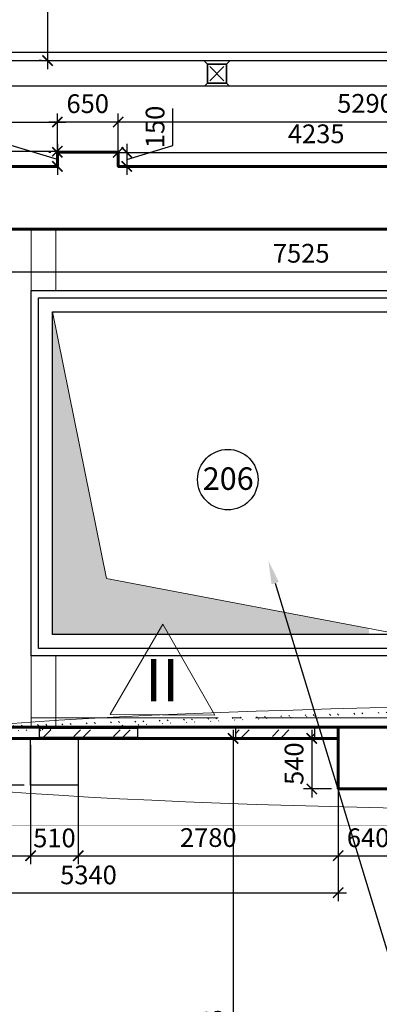
# Model space of a CAD drawing. Units: millimetres. Extents: x -533889 to -62763, y -292783 to 93076.
# Drawn here: x -381580 to -377734, y -73935 to -63418 of the extents above; entities that cross this region are included whole.
import ezdxf
from ezdxf import colors
from ezdxf.entities.mleader import LeaderData, LeaderLine
from ezdxf.math import Vec2, Vec3

# ---------------------------------------------------------------- set-up
doc = ezdxf.new("R2010")
doc.units = ezdxf.units.MM
doc.linetypes.add('GOST2.303 4', pattern=[7, 5, -2, 0])
doc.linetypes.add('GOST2.303 5', pattern=[24, 20, -1.5, 1, -1.5])
for name, color, linetype, lineweight in [('01_Конструкции существующие', 3, 'Continuous', 60), ('13_Размеры', 7, 'Continuous', 15), ('Kladochniy-Hatch', 244, 'Continuous', 0), ('Бетон новый', 5, 'Continuous', 35), ('Вспомогат. линии', 130, 'Continuous', 13), ('Гипрок', 170, 'Continuous', 25), ('Металл', 180, 'Continuous', 30), ('Размеры', 250, 'Continuous', 15), ('Сантехо', 181, 'Continuous', 0), ('Штрих', 250, 'Continuous', 0), ('Штриховка', 14, 'Continuous', 0)]:
    doc.layers.add(name, color=color, linetype=linetype, lineweight=lineweight)
for name, color, linetype in [('08_Бассейн', 5, 'Continuous'), ('10_экспликация помещений', 7, 'Continuous'), ('Сноски', 1, 'Continuous')]:
    doc.layers.add(name, color=color, linetype=linetype)
doc.layers.add('Размер', color=7, linetype='Continuous', lineweight=15, true_color=0x000000)
doc.styles.add('111', font='arial.ttf', dxfattribs={"height": 300})
doc.styles.add('GOST 2.304', font='CS_Gost2304.shx', dxfattribs={"width": 0.8})
doc.linetypes.add('GOST2.303 3', pattern='A,0.001,[1,GOST 2.303-68.shx,S=1,R=0,X=0,Y=0],-26', length=26.001)
doc.dimstyles.new('Standard 50', dxfattribs={"dimtxt": 200, "dimasz": 110, "dimexe": 90, "dimexo": 70, "dimgap": 60, "dimtad": 1, "dimdec": 0, "dimrnd": 5, "dimzin": 1, "dimtxsty": 'GOST 2.304', "dimblk": 'ARCHTICK', "dimcen": 150, "dimdle": 90, "dimclrd": 256, "dimclre": 256, "dimclrt": 256, "dimadec": 0, "dimazin": 0, "dimtfac": 1, "dimtdec": 0, "dimtmove": 1, "dimatfit": 3, "dimldrblk": 'ARCHTICK', "dimfxl": 50, "dimarcsym": 0})
pattern_1 = [(45, (-753927.68, -178518.92), (424.26407, -4e-14), [250, -350]), (45, (-753821.62, -178518.92), (424.26407, -4e-14), [100, -500]), (45, (-753927.68, -178412.86), (424.26407, -4e-14), [100, -500])]

# ---------------------------------------------------------------- blocks, each defined once
blk = doc.blocks.new('_ArchTick')
at = {"color": 0, "linetype": 'ByBlock', "const_width": 0.15}
blk.add_lwpolyline([(-0.5, -0.5), (0.5, 0.5)], dxfattribs=at)
blk = doc.blocks.new('*D59')
at = {"layer": '13_Размеры', "lineweight": -2}
for p, q in [((-386547, -64915), (-386547, -64421)), ((-381177, -64915), (-381177, -64421)), ((-386637, -64511), (-381087, -64511))]:
    blk.add_line(p, q, dxfattribs=at)
at = {"layer": 'DEFPOINTS', "color": 0}
for p in [(-381177, -64511), (-386547, -64985), (-381177, -64985)]:
    blk.add_point(p, dxfattribs=at)
at = {"layer": '13_Размеры', "lineweight": -2, "xscale": 110, "yscale": 110, "zscale": 110, "rotation": 180}
blk.add_blockref('_ArchTick', (-386547, -64511), dxfattribs=at)
at = {"layer": '13_Размеры', "lineweight": -2, "xscale": 110, "yscale": 110, "zscale": 110}
blk.add_blockref('_ArchTick', (-381177, -64511), dxfattribs=at)
at = {"layer": '13_Размеры', "lineweight": 15, "insert": (-383862, -64347), "char_height": 200, "attachment_point": 5, "style": 'GOST 2.304'}
blk.add_mtext('5370', dxfattribs=at)
blk = doc.blocks.new('*D60')
at = {"layer": '13_Размеры', "lineweight": -2}
for p, q in [((-381177, -64765), (-381177, -64421)), ((-380527, -64765), (-380527, -64421)), ((-380437, -64511), (-381267, -64511))]:
    blk.add_line(p, q, dxfattribs=at)
at = {"layer": 'DEFPOINTS', "color": 0}
for p in [(-381177, -64511), (-381177, -64835), (-380527, -64835)]:
    blk.add_point(p, dxfattribs=at)
at = {"layer": '13_Размеры', "lineweight": -2, "xscale": 110, "yscale": 110, "zscale": 110, "rotation": 180}
blk.add_blockref('_ArchTick', (-381177, -64511), dxfattribs=at)
at = {"layer": '13_Размеры', "lineweight": -2, "xscale": 110, "yscale": 110, "zscale": 110}
blk.add_blockref('_ArchTick', (-380527, -64511), dxfattribs=at)
at = {"layer": '13_Размеры', "lineweight": 15, "insert": (-380852, -64341), "char_height": 200, "attachment_point": 5, "style": 'GOST 2.304'}
blk.add_mtext('650', dxfattribs=at)
blk = doc.blocks.new('*D61')
at = {"layer": '13_Размеры', "lineweight": -2}
for p, q in [((-380527, -64915), (-380527, -64421)), ((-375237, -64915), (-375237, -64421)), ((-375147, -64511), (-380617, -64511))]:
    blk.add_line(p, q, dxfattribs=at)
at = {"layer": 'DEFPOINTS', "color": 0}
for p in [(-380527, -64511), (-380527, -64985), (-375237, -64985)]:
    blk.add_point(p, dxfattribs=at)
at = {"layer": '13_Размеры', "lineweight": -2, "xscale": 110, "yscale": 110, "zscale": 110, "rotation": 180}
blk.add_blockref('_ArchTick', (-380527, -64511), dxfattribs=at)
at = {"layer": '13_Размеры', "lineweight": -2, "xscale": 110, "yscale": 110, "zscale": 110}
blk.add_blockref('_ArchTick', (-375237, -64511), dxfattribs=at)
at = {"layer": '13_Размеры', "lineweight": 15, "insert": (-377882, -64338), "char_height": 200, "attachment_point": 5, "style": 'GOST 2.304'}
blk.add_mtext('5290', dxfattribs=at)
blk = doc.blocks.new('*D2')
at = {"layer": '13_Размеры', "lineweight": -2}
for p, q in [((-389717, -64915), (-389717, -64037)), ((-360102, -64915), (-360102, -64037)), ((-360012, -64127), (-389807, -64127))]:
    blk.add_line(p, q, dxfattribs=at)
at = {"layer": 'DEFPOINTS', "color": 0}
for p in [(-389717, -64127), (-389717, -64985), (-360102, -64985)]:
    blk.add_point(p, dxfattribs=at)
at = {"layer": '13_Размеры', "lineweight": -2, "xscale": 110, "yscale": 110, "zscale": 110, "rotation": 180}
blk.add_blockref('_ArchTick', (-389717, -64127), dxfattribs=at)
at = {"layer": '13_Размеры', "lineweight": -2, "xscale": 110, "yscale": 110, "zscale": 110}
blk.add_blockref('_ArchTick', (-360102, -64127), dxfattribs=at)
at = {"layer": '13_Размеры', "lineweight": 15, "insert": (-374836, -63954), "char_height": 200, "attachment_point": 5, "style": 'GOST 2.304'}
blk.add_mtext('29615', dxfattribs=at)
blk = doc.blocks.new('*D297')
at = {"layer": 'DEFPOINTS', "color": 0}
for p in [(-382332, -65952), (-374807, -66111), (-374807, -66111)]:
    blk.add_point(p, dxfattribs=at)
at = {"layer": 'Размеры', "lineweight": -2}
for p, q in [((-382332, -66022), (-382332, -66201)), ((-374807, -66041), (-374807, -66021))]:
    blk.add_line(p, q, dxfattribs=at)
at = {"layer": 'Размеры', "linetype": 'ByBlock', "lineweight": -2}
blk.add_line((-382422, -66111), (-374717, -66111), dxfattribs=at)
at = {"layer": 'Размеры', "lineweight": -2, "xscale": 110, "yscale": 110, "zscale": 110, "rotation": 180}
blk.add_blockref('_ArchTick', (-382332, -66111), dxfattribs=at)
at = {"layer": 'Размеры', "lineweight": -2, "xscale": 110, "yscale": 110, "zscale": 110}
blk.add_blockref('_ArchTick', (-374807, -66111), dxfattribs=at)
at = {"layer": 'Размеры', "lineweight": 15, "insert": (-378569, -65939), "char_height": 200, "attachment_point": 5, "style": 'GOST 2.304'}
blk.add_mtext('7525', dxfattribs=at)
blk = doc.blocks.new('*D304')
at = {"layer": 'DEFPOINTS', "color": 0}
for p in [(-379152, -71095), (-379298, -77490), (-379152, -77490)]:
    blk.add_point(p, dxfattribs=at)
at = {"layer": 'Размеры', "lineweight": -2}
for p, q in [((-379222, -71095), (-379388, -71095)), ((-379222, -77490), (-379388, -77490))]:
    blk.add_line(p, q, dxfattribs=at)
at = {"layer": 'Размеры', "linetype": 'ByBlock', "lineweight": -2}
blk.add_line((-379298, -71005), (-379298, -77580), dxfattribs=at)
at = {"layer": 'Размеры', "lineweight": -2, "xscale": 110, "yscale": 110, "zscale": 110}
for p, rotation in [((-379298, -71095), 90), ((-379298, -77490), 270)]:
    blk.add_blockref('_ArchTick', p, dxfattribs=dict(at, rotation=rotation))
at = {"layer": 'Размеры', "lineweight": 15, "insert": (-379470, -74292), "char_height": 200, "attachment_point": 5, "rotation": 90, "style": 'GOST 2.304'}
blk.add_mtext('6395', dxfattribs=at)
blk = doc.blocks.new('*D443')
at = {"layer": 'DEFPOINTS', "color": 0}
for p in [(-383514, -71095), (-381463, -71095), (-381463, -72348)]:
    blk.add_point(p, dxfattribs=at)
at = {"layer": 'Размеры', "lineweight": -2}
for p, q in [((-383514, -71165), (-383514, -72438)), ((-381463, -71165), (-381463, -72438))]:
    blk.add_line(p, q, dxfattribs=at)
at = {"layer": 'Размеры', "linetype": 'ByBlock', "lineweight": -2}
blk.add_line((-383604, -72348), (-381373, -72348), dxfattribs=at)
at = {"layer": 'Размеры', "lineweight": -2, "xscale": 110, "yscale": 110, "zscale": 110, "rotation": 180}
blk.add_blockref('_ArchTick', (-383514, -72348), dxfattribs=at)
at = {"layer": 'Размеры', "lineweight": -2, "xscale": 110, "yscale": 110, "zscale": 110}
blk.add_blockref('_ArchTick', (-381463, -72348), dxfattribs=at)
at = {"layer": 'Размеры', "lineweight": 15, "insert": (-382488, -72176), "char_height": 200, "attachment_point": 5, "style": 'GOST 2.304'}
blk.add_mtext('2050', dxfattribs=at)
blk = doc.blocks.new('*D444')
at = {"layer": 'DEFPOINTS', "color": 0}
for p in [(-381463, -71595), (-380953, -71595), (-380953, -72348)]:
    blk.add_point(p, dxfattribs=at)
at = {"layer": 'Размеры', "lineweight": -2}
for p, q in [((-381463, -71665), (-381463, -72438)), ((-380953, -71665), (-380953, -72438))]:
    blk.add_line(p, q, dxfattribs=at)
at = {"layer": 'Размеры', "linetype": 'ByBlock', "lineweight": -2}
blk.add_line((-381553, -72348), (-380863, -72348), dxfattribs=at)
at = {"layer": 'Размеры', "lineweight": -2, "xscale": 110, "yscale": 110, "zscale": 110, "rotation": 180}
blk.add_blockref('_ArchTick', (-381463, -72348), dxfattribs=at)
at = {"layer": 'Размеры', "lineweight": -2, "xscale": 110, "yscale": 110, "zscale": 110}
blk.add_blockref('_ArchTick', (-380953, -72348), dxfattribs=at)
at = {"layer": 'Размеры', "lineweight": 15, "insert": (-381208, -72184), "char_height": 200, "attachment_point": 5, "style": 'GOST 2.304'}
blk.add_mtext('510', dxfattribs=at)
blk = doc.blocks.new('*D445')
at = {"layer": 'DEFPOINTS', "color": 0}
for p in [(-381463, -71095), (-381741, -71595), (-381463, -71595)]:
    blk.add_point(p, dxfattribs=at)
at = {"layer": 'Размеры', "lineweight": -2}
for p, q in [((-381533, -71095), (-381831, -71095)), ((-381533, -71595), (-381831, -71595))]:
    blk.add_line(p, q, dxfattribs=at)
at = {"layer": 'Размеры', "linetype": 'ByBlock', "lineweight": -2}
blk.add_line((-381741, -71005), (-381741, -71685), dxfattribs=at)
at = {"layer": 'Размеры', "lineweight": -2, "xscale": 110, "yscale": 110, "zscale": 110}
for p, rotation in [((-381741, -71095), 90), ((-381741, -71595), 270)]:
    blk.add_blockref('_ArchTick', p, dxfattribs=dict(at, rotation=rotation))
at = {"layer": 'Размеры', "lineweight": 15, "insert": (-381905, -71345), "char_height": 200, "attachment_point": 5, "rotation": 90, "style": 'GOST 2.304'}
blk.add_mtext('500', dxfattribs=at)
blk = doc.blocks.new('*D446')
at = {"layer": 'DEFPOINTS', "color": 0}
for p in [(-380953, -71095), (-378174, -71095), (-378174, -72348)]:
    blk.add_point(p, dxfattribs=at)
at = {"layer": 'Размеры', "lineweight": -2}
for p, q in [((-380953, -71165), (-380953, -72438)), ((-378174, -71165), (-378174, -72438))]:
    blk.add_line(p, q, dxfattribs=at)
at = {"layer": 'Размеры', "linetype": 'ByBlock', "lineweight": -2}
blk.add_line((-381043, -72348), (-378084, -72348), dxfattribs=at)
at = {"layer": 'Размеры', "lineweight": -2, "xscale": 110, "yscale": 110, "zscale": 110, "rotation": 180}
blk.add_blockref('_ArchTick', (-380953, -72348), dxfattribs=at)
at = {"layer": 'Размеры', "lineweight": -2, "xscale": 110, "yscale": 110, "zscale": 110}
blk.add_blockref('_ArchTick', (-378174, -72348), dxfattribs=at)
at = {"layer": 'Размеры', "lineweight": 15, "insert": (-379563, -72180), "char_height": 200, "attachment_point": 5, "style": 'GOST 2.304'}
blk.add_mtext('2780', dxfattribs=at)
blk = doc.blocks.new('*D447')
at = {"layer": 'DEFPOINTS', "color": 0}
for p in [(-378174, -71095), (-378456, -71635), (-378174, -71635)]:
    blk.add_point(p, dxfattribs=at)
at = {"layer": 'Размеры', "lineweight": -2}
for p, q in [((-378244, -71095), (-378546, -71095)), ((-378244, -71635), (-378546, -71635))]:
    blk.add_line(p, q, dxfattribs=at)
at = {"layer": 'Размеры', "linetype": 'ByBlock', "lineweight": -2}
blk.add_line((-378456, -71005), (-378456, -71725), dxfattribs=at)
at = {"layer": 'Размеры', "lineweight": -2, "xscale": 110, "yscale": 110, "zscale": 110}
for p, rotation in [((-378456, -71095), 90), ((-378456, -71635), 270)]:
    blk.add_blockref('_ArchTick', p, dxfattribs=dict(at, rotation=rotation))
at = {"layer": 'Размеры', "lineweight": 15, "insert": (-378620, -71365), "char_height": 200, "attachment_point": 5, "rotation": 90, "style": 'GOST 2.304'}
blk.add_mtext('540', dxfattribs=at)
blk = doc.blocks.new('*D448')
at = {"layer": 'DEFPOINTS', "color": 0}
for p in [(-378174, -71635), (-377534, -71635), (-377534, -72348)]:
    blk.add_point(p, dxfattribs=at)
at = {"layer": 'Размеры', "lineweight": -2}
for p, q in [((-378174, -71705), (-378174, -72438)), ((-377534, -71705), (-377534, -72438))]:
    blk.add_line(p, q, dxfattribs=at)
at = {"layer": 'Размеры', "linetype": 'ByBlock', "lineweight": -2}
blk.add_line((-378264, -72348), (-377444, -72348), dxfattribs=at)
at = {"layer": 'Размеры', "lineweight": -2, "xscale": 110, "yscale": 110, "zscale": 110, "rotation": 180}
blk.add_blockref('_ArchTick', (-378174, -72348), dxfattribs=at)
at = {"layer": 'Размеры', "lineweight": -2, "xscale": 110, "yscale": 110, "zscale": 110}
blk.add_blockref('_ArchTick', (-377534, -72348), dxfattribs=at)
at = {"layer": 'Размеры', "lineweight": 15, "insert": (-377854, -72182), "char_height": 200, "attachment_point": 5, "style": 'GOST 2.304'}
blk.add_mtext('640', dxfattribs=at)
blk = doc.blocks.new('*D1218')
at = {"layer": 'DEFPOINTS', "color": 0}
for p in [(-363157, -63765), (-381987, -63855), (-363157, -63855)]:
    blk.add_point(p, dxfattribs=at)
at = {"layer": 'Размер', "lineweight": -2}
for p, q in [((-381987, -63785), (-381987, -63675)), ((-363157, -63785), (-363157, -63675)), ((-382077, -63765), (-363067, -63765))]:
    blk.add_line(p, q, dxfattribs=at)
at = {"layer": 'Размер', "lineweight": -2, "xscale": 110, "yscale": 110, "zscale": 110, "rotation": 180}
blk.add_blockref('_ArchTick', (-381987, -63765), dxfattribs=at)
at = {"layer": 'Размер', "lineweight": -2, "xscale": 110, "yscale": 110, "zscale": 110}
blk.add_blockref('_ArchTick', (-363157, -63765), dxfattribs=at)
at = {"layer": 'Размер', "lineweight": 5, "insert": (-372572, -63601), "char_height": 200, "attachment_point": 5, "style": 'GOST 2.304'}
blk.add_mtext('18830', dxfattribs=at)
blk = doc.blocks.new('*D1226')
at = {"layer": '13_Размеры', "lineweight": -2}
for p, q in [((-381281, -48615), (-381281, -63945)), ((-381351, -48705), (-381371, -48705)), ((-381351, -63855), (-381371, -63855))]:
    blk.add_line(p, q, dxfattribs=at)
at = {"layer": 'DEFPOINTS', "color": 0}
for p in [(-381281, -48705), (-381281, -63855), (-381281, -63855)]:
    blk.add_point(p, dxfattribs=at)
at = {"layer": '13_Размеры', "lineweight": -2, "xscale": 110, "yscale": 110, "zscale": 110}
for p, rotation in [((-381281, -48705), 90), ((-381281, -63855), 270)]:
    blk.add_blockref('_ArchTick', p, dxfattribs=dict(at, rotation=rotation))
at = {"layer": '13_Размеры', "lineweight": 15, "insert": (-381445, -56280), "char_height": 200, "attachment_point": 5, "rotation": 90, "style": 'GOST 2.304'}
blk.add_mtext('15150', dxfattribs=at)
blk = doc.blocks.new('A$C3A8055CC')
for p, q in [((-75, 75), (75, -75)), ((-75, -75), (75, 75)), ((-75, -75), (75, 75)), ((-75, 75), (75, -75))]:
    blk.add_line(p, q)
at = {"layer": 'Сантехо', "lineweight": 25}
for p, q in [((-100, 100), (-135, 135)), ((-135, 135), (-100, 100)), ((100, 100), (135, 135)), ((135, 135), (100, 100)), ((-100, 100), (100, 100)), ((-100, -100), (-100, 100)), ((100, 100), (-100, 100)), ((-100, 100), (-100, -100)), ((100, 100), (100, -100)), ((100, -100), (100, 100)), ((-135, -135), (-100, -100)), ((-100, -100), (-135, -135)), ((100, -100), (-100, -100)), ((-100, -100), (100, -100)), ((135, -135), (100, -100)), ((100, -100), (135, -135))]:
    blk.add_line(p, q, dxfattribs=at)
blk = doc.blocks.new('A$C20557A74')
at = {"layer": 'Размер', "lineweight": 15}
blk.add_blockref('A$C3A8055CC', (4925, 990), dxfattribs=at)
blk = doc.blocks.new('*D1418')
at = {"layer": 'DEFPOINTS', "color": 0}
for p in [(-381177, -64835), (-381177, -64985), (-381177, -64985)]:
    blk.add_point(p, dxfattribs=at)
at = {"layer": 'Размеры', "lineweight": -2}
for p, q in [((-381669, -64762), (-381669, -64366)), ((-381177, -64910), (-381669, -64762)), ((-381177, -64745), (-381177, -65075)), ((-381247, -64835), (-381267, -64835)), ((-381247, -64985), (-381267, -64985))]:
    blk.add_line(p, q, dxfattribs=at)
at = {"layer": 'Размеры', "lineweight": -2, "xscale": 110, "yscale": 110, "zscale": 110}
for p, rotation in [((-381177, -64835), 90), ((-381177, -64985), 270)]:
    blk.add_blockref('_ArchTick', p, dxfattribs=dict(at, rotation=rotation))
at = {"layer": 'Размеры', "lineweight": 15, "insert": (-381833, -64564), "char_height": 200, "attachment_point": 5, "rotation": 90, "style": 'GOST 2.304'}
blk.add_mtext('150', dxfattribs=at)
blk = doc.blocks.new('*D1419')
at = {"layer": 'DEFPOINTS', "color": 0}
for p in [(-380527, -64835), (-380527, -64985), (-380435, -64985)]:
    blk.add_point(p, dxfattribs=at)
at = {"layer": 'Размеры', "lineweight": -2}
for p, q in [((-379942, -64762), (-379942, -64366)), ((-380435, -64745), (-380435, -65075)), ((-380435, -64910), (-379942, -64762)), ((-380457, -64835), (-380345, -64835)), ((-380457, -64985), (-380345, -64985))]:
    blk.add_line(p, q, dxfattribs=at)
at = {"layer": 'Размеры', "lineweight": -2, "xscale": 110, "yscale": 110, "zscale": 110}
for p, rotation in [((-380435, -64835), 90), ((-380435, -64985), 270)]:
    blk.add_blockref('_ArchTick', p, dxfattribs=dict(at, rotation=rotation))
at = {"layer": 'Размеры', "lineweight": 15, "insert": (-380106, -64564), "char_height": 200, "attachment_point": 5, "rotation": 90, "style": 'GOST 2.304'}
blk.add_mtext('150', dxfattribs=at)
blk = doc.blocks.new('*D1444')
at = {"layer": 'DEFPOINTS', "color": 0}
for p in [(-381177, -64822), (-384395, -64985), (-381177, -64985)]:
    blk.add_point(p, dxfattribs=at)
at = {"layer": 'Размеры', "lineweight": -2}
for p, q in [((-384395, -64915), (-384395, -64732)), ((-381177, -64915), (-381177, -64732)), ((-384485, -64822), (-381087, -64822))]:
    blk.add_line(p, q, dxfattribs=at)
at = {"layer": 'Размеры', "lineweight": -2, "xscale": 110, "yscale": 110, "zscale": 110, "rotation": 180}
blk.add_blockref('_ArchTick', (-384395, -64822), dxfattribs=at)
at = {"layer": 'Размеры', "lineweight": -2, "xscale": 110, "yscale": 110, "zscale": 110}
blk.add_blockref('_ArchTick', (-381177, -64822), dxfattribs=at)
at = {"layer": 'Размеры', "lineweight": 15, "insert": (-382786, -64650), "char_height": 200, "attachment_point": 5, "style": 'GOST 2.304'}
blk.add_mtext('3220', dxfattribs=at)
blk = doc.blocks.new('*D1445')
at = {"layer": 'DEFPOINTS', "color": 0}
for p in [(-376292, -64835), (-380527, -64985), (-376292, -64985)]:
    blk.add_point(p, dxfattribs=at)
at = {"layer": 'Размеры', "lineweight": -2}
for p, q in [((-380527, -64915), (-380527, -64745)), ((-376292, -64915), (-376292, -64745)), ((-380617, -64835), (-376202, -64835))]:
    blk.add_line(p, q, dxfattribs=at)
at = {"layer": 'Размеры', "lineweight": -2, "xscale": 110, "yscale": 110, "zscale": 110, "rotation": 180}
blk.add_blockref('_ArchTick', (-380527, -64835), dxfattribs=at)
at = {"layer": 'Размеры', "lineweight": -2, "xscale": 110, "yscale": 110, "zscale": 110}
blk.add_blockref('_ArchTick', (-376292, -64835), dxfattribs=at)
at = {"layer": 'Размеры', "lineweight": 15, "insert": (-378409, -64663), "char_height": 200, "attachment_point": 5, "style": 'GOST 2.304'}
blk.add_mtext('4235', dxfattribs=at)
blk = doc.blocks.new('*D1667')
at = {"layer": 'DEFPOINTS', "color": 0}
for p in [(-383514, -71635), (-378174, -71635), (-378174, -72743)]:
    blk.add_point(p, dxfattribs=at)
at = {"layer": 'Штрих', "lineweight": -2}
for p, q in [((-383514, -71705), (-383514, -72833)), ((-378174, -71705), (-378174, -72833)), ((-383604, -72743), (-378084, -72743))]:
    blk.add_line(p, q, dxfattribs=at)
at = {"layer": 'Штрих', "lineweight": -2, "xscale": 110, "yscale": 110, "zscale": 110, "rotation": 180}
blk.add_blockref('_ArchTick', (-383514, -72743), dxfattribs=at)
at = {"layer": 'Штрих', "lineweight": -2, "xscale": 110, "yscale": 110, "zscale": 110}
blk.add_blockref('_ArchTick', (-378174, -72743), dxfattribs=at)
at = {"layer": 'Штрих', "insert": (-380844, -72579), "char_height": 200, "attachment_point": 5, "style": 'GOST 2.304'}
blk.add_mtext('5340', dxfattribs=at)

msp = doc.modelspace()

# ---------------------------------------------------------------- hatches: boundary and pattern name
at = {"layer": 'Kladochniy-Hatch', "lineweight": 15}
h = msp.add_hatch(dxfattribs=at)
h.set_pattern_fill('ANSI32', color=256, scale=20, angle=90, style=0)
edge = h.paths.add_edge_path()
edge.add_line((-383263.524, -70985.657), (-382413.524, -70985.657))
edge.add_line((-382413.524, -70985.657), (-382413.524, -70998.057))
edge.add_ellipse((-374686.524, -71301.99), major_axis=(-9158.369, 0), ratio=0.061822621, start_angle=324.680992, end_angle=327.5338953, ccw=False)
edge.add_line((-382159.257, -70974.657), (-382331.524, -70974.657))
edge.add_line((-382331.524, -70974.657), (-382451.524, -70974.657))
edge.add_line((-382451.524, -70974.657), (-383513.524, -70974.657))
edge.add_line((-383513.524, -70974.657), (-383513.524, -71094.657))
edge.add_line((-383513.524, -71094.657), (-383208.764, -71094.657))
edge.add_ellipse((-374686.524, -71301.99), major_axis=(-9158.369, 0), ratio=0.061822621, start_angle=337.3180769, end_angle=338.5193488, ccw=False)
edge.add_line((-383136.583, -71083.657), (-383263.524, -71083.657))
edge.add_line((-383263.524, -71083.657), (-383263.524, -70985.657))
at = {"layer": 'Металл', "lineweight": 15}
msp.add_hatch(color=256, dxfattribs=at).paths.add_polyline_path([(-381227.524, -66539.657), (-381227.524, -69984.657), (-377844.893, -69984.657), (-377844.893, -69919.466), (-380650.581, -69385.232)])
at = {"layer": 'Штриховка', "lineweight": 0, "ltscale": 2}
h = msp.add_hatch(dxfattribs=at)
h.set_pattern_fill('GOST_GLASS', color=251, scale=50, style=0)
h.set_pattern_definition(pattern_1)
h.paths.add_polyline_path([(-381368.524, -70985.657), (-381368.524, -71083.657), (-380318.524, -71083.657), (-380318.524, -70985.657)])
h = msp.add_hatch(dxfattribs=at)
h.set_pattern_fill('GOST_GLASS', color=251, scale=50, style=0)
h.set_pattern_definition(pattern_1)
h.paths.add_polyline_path([(-378423.524, -71083.657), (-378423.524, -70985.657), (-379273.524, -70985.657), (-379273.524, -71083.657)])

# ---------------------------------------------------------------- linework, layer by layer
at = {"layer": '01_Конструкции существующие', "lineweight": 60}
for p, q in [((-382331.524, -70974.657), (-374806.524, -70974.657)), ((-378173.524, -71634.657), (-378173.524, -70974.657)), ((-381462.821, -71094.657), (-383513.524, -71094.657)), ((-378173.524, -71094.657), (-381462.821, -71094.657)), ((-377533.524, -71634.657), (-378173.524, -71634.657))]:
    msp.add_line(p, q, dxfattribs=at)
at = {"layer": '01_Конструкции существующие', "lineweight": 25}
for p, q in [((-381462.821, -71594.657), (-381462.821, -71094.657)), ((-380952.821, -71094.657), (-380952.821, -71594.657)), ((-380952.821, -71594.657), (-381462.821, -71594.657))]:
    msp.add_line(p, q, dxfattribs=at)
at = {"layer": '01_Конструкции существующие', "lineweight": 60}
for points in [[(-376291.524, -64984.657), (-380526.524, -64984.657), (-380526.524, -64834.657), (-381176.524, -64834.657), (-381176.524, -64984.657), (-384394.929, -64984.657)], [(-384394.929, -65654.657), (-376291.524, -65654.657)]]:
    msp.add_lwpolyline(points, dxfattribs=at)
at = {"layer": '08_Бассейн', "color": 4, "lineweight": 25}
msp.add_lwpolyline([(-387196.524, -55556.289), (-387196.524, -63284.657), (-387196.524, -63284.657), (-387196.524, -63854.657), (-361676.524, -63854.657), (-361276.524, -63854.657), (-361276.524, -59264.657)], dxfattribs=at)
at = {"layer": '10_экспликация помещений', "color": 1}
msp.add_circle((-379354.18, -68330.764), 322.916, dxfattribs=at)
at = {"layer": 'Вспомогат. линии', "color": 251, "linetype": 'Continuous', "lineweight": 30, "ltscale": 0.5}
for points in [[(-381368.524, -70985.657), (-380318.524, -70985.657), (-380318.524, -71083.657), (-381368.524, -71083.657)], [(-379273.524, -71083.657), (-378423.524, -71083.657), (-378423.524, -70985.657), (-379273.524, -70985.657)]]:
    msp.add_lwpolyline(points, close=True, dxfattribs=at)
at = {"layer": 'Гипрок', "lineweight": 15}
msp.add_line((-381457.524, -70974.657), (-381457.524, -70874.657), dxfattribs=at)
at = {"layer": 'Гипрок', "linetype": 'GOST2.303 5', "lineweight": 15, "ltscale": 100}
msp.add_line((-381457.524, -70874.657), (-376772.524, -70874.657), dxfattribs=at)
at = {"layer": 'Металл', "lineweight": 15}
for p, q in [((-381227.524, -66539.657), (-380650.581, -69385.232)), ((-380650.581, -69385.232), (-377502.524, -69984.657))]:
    msp.add_line(p, q, dxfattribs=at)
for points in [[(-381457.524, -66309.657), (-381192.977, -66309.657), (-381192.977, -65654.657), (-381457.524, -65654.657)], [(-381457.524, -70974.657), (-381192.977, -70974.657), (-381192.977, -70214.657), (-381457.524, -70214.657)]]:
    msp.add_lwpolyline(points, close=True, dxfattribs=at)
at = {"layer": 'Металл', "lineweight": 30, "ltscale": 1200}
for points in [[(-381457.524, -66309.657), (-381457.524, -66309.657), (-381457.524, -66309.657), (-377272.524, -66309.657), (-377272.524, -69784.365)], [(-377272.524, -69784.365), (-377272.524, -70214.657), (-377272.524, -70214.657), (-381457.524, -70214.657), (-381457.524, -66309.657)]]:
    msp.add_lwpolyline(points, dxfattribs=at)
for points in [[(-381377.524, -66389.657), (-377352.524, -66389.657), (-377352.524, -70134.657), (-381377.524, -70134.657)], [(-381227.524, -66539.657), (-377502.524, -66539.657), (-377502.524, -69984.657), (-381227.524, -69984.657)]]:
    msp.add_lwpolyline(points, close=True, dxfattribs=at)
at = {"layer": 'Сноски', "linetype": 'GOST2.303 4', "lineweight": 25, "ltscale": 50, "const_width": 2}
msp.add_lwpolyline([(-383513.524, -71094.657), (-383513.524, -71634.657), (-383673.524, -71634.657), (-383673.524, -72024.657), (-366073.524, -72024.657), (-366073.524, -71624.657), (-366198.524, -71624.657), (-366198.524, -71094.657)], dxfattribs=at)
at = {"layer": 'Сноски', "linetype": 'GOST2.303 3', "lineweight": 18, "ltscale": 15}
msp.add_ellipse((-374686.524, -71301.99), major_axis=(-9158.369, 0), ratio=0.061822621, dxfattribs=at)
at = {"layer": 'Штриховка'}
msp.add_lwpolyline([(-379493.608, -70845.085), (-380049.607, -69874.437), (-380612.214, -70841.27)], close=True, dxfattribs=at)

# ---------------------------------------------------------------- block references
at = {"layer": 'Бетон новый', "lineweight": 15}
msp.add_blockref('A$C20557A74', (-384394.929, -64984.657), dxfattribs=at)

# ---------------------------------------------------------------- texts
at = {"layer": '10_экспликация помещений', "color": 1, "style": '111'}
msp.add_text('206', height=240, dxfattribs=at).set_placement((-379622.532, -68440.19))
at = {"layer": 'Штриховка', "insert": (-380056.838, -70472.622), "char_height": 450, "attachment_point": 5, "style": 'GOST 2.304'}
msp.add_mtext_dynamic_manual_height_columns('II', width=250, gutter_width=25, heights=[0], dxfattribs=at)

# ---------------------------------------------------------------- dimensions: what is measured, and where the dimension line sits
at = {"layer": '13_Размеры', "lineweight": 15}
for p1, p2, distance, picture, middle in [((-381281.354, -48704.657), (-381281.354, -63854.657), 0, '*D1226', (-381445.496, -56279.657)), ((-386546.524, -64984.657), (-381176.524, -64984.657), 473.348, '*D59', (-383861.524, -64347.167)), ((-380526.524, -64834.657), (-381176.524, -64834.657), -323.348, '*D60', (-380851.524, -64341.38)), ((-375236.524, -64984.657), (-380526.524, -64984.657), -473.348, '*D61', (-377881.524, -64337.776))]:
    dim = msp.add_aligned_dim(p1=p1, p2=p2, distance=distance, dimstyle='Standard 50', override={"dimlfac": 1, "dimtxsty": 'GOST 2.304', "dimblk1": 'ArchTick', "dimblk2": 'ArchTick', "dimsah": 1, "dimtolj": 0}, dxfattribs=at)
    dim.commit()
    dim.dimension.update_dxf_attribs({"geometry": picture, "text_midpoint": middle})
dim = msp.add_linear_dim(base=(-389716.524, -64127.118), p1=(-360101.524, -64984.657), p2=(-389716.524, -64984.657), angle=180, dimstyle='Standard 50', override={"dimlfac": 1, "dimtxsty": 'GOST 2.304', "dimblk1": 'ArchTick', "dimblk2": 'ArchTick', "dimsah": 1, "dimtolj": 0}, dxfattribs=at)
dim.commit()
dim.dimension.update_dxf_attribs({"geometry": '*D2', "text_midpoint": (-374835.874, -64127.118), "dimtype": 161})
at = {"layer": 'Размер', "lineweight": 5}
dim = msp.add_linear_dim(base=(-363156.524, -63764.657), p1=(-381986.524, -63854.657), p2=(-363156.524, -63854.657), dimstyle='Standard 50', override={"dimscale": 1, "dimlfac": 1, "dimtxsty": 'GOST 2.304', "dimblk1": 'ArchTick', "dimblk2": 'ArchTick', "dimsah": 1, "dimtolj": 0}, dxfattribs=at)
dim.commit()
dim.dimension.update_dxf_attribs({"geometry": '*D1218', "text_midpoint": (-372571.524, -63600.515)})
at = {"layer": 'Размеры', "lineweight": 15}
for base, p1, p2, override, picture, middle in [((-381176.524, -64984.657), (-381176.524, -64834.657), (-381176.524, -64984.657), {"dimscale": 1}, '*D1418', (-381833.092, -64701.929)), ((-380434.546, -64984.657), (-380526.524, -64834.657), (-380526.524, -64984.657), {"dimscale": 1}, '*D1419', (-380106.262, -64701.929)), ((-381741.341, -71594.657), (-381462.821, -71094.657), (-381462.821, -71594.657), {"dimscale": 1, "dimfxl": 75}, '*D445', (-381905.483, -71344.657)), ((-379298.293, -77489.657), (-379152.179, -71094.657), (-379152.179, -77489.657), {"dimscale": 1, "dimlfac": 1, "dimtxsty": 'GOST 2.304', "dimblk1": 'ArchTick', "dimblk2": 'ArchTick', "dimsah": 1, "dimfxl": 75, "dimtolj": 0}, '*D304', (-379469.868, -74292.157)), ((-378455.966, -71634.657), (-378173.524, -71094.657), (-378173.524, -71634.657), {"dimscale": 1, "dimlfac": 1, "dimtxsty": 'GOST 2.304', "dimblk1": 'ArchTick', "dimblk2": 'ArchTick', "dimsah": 1, "dimfxl": 75, "dimtolj": 0}, '*D447', (-378620.108, -71364.657))]:
    dim = msp.add_linear_dim(base=base, p1=p1, p2=p2, angle=90, dimstyle='Standard 50', override=override, dxfattribs=at)
    dim.commit()
    dim.dimension.update_dxf_attribs({"geometry": picture, "text_midpoint": middle})
for base, p1, p2, override, picture, middle in [((-381176.524, -64821.551), (-384394.929, -64984.657), (-381176.524, -64984.657), {"dimscale": 1}, '*D1444', (-382785.726, -64649.663)), ((-376291.524, -64834.657), (-380526.524, -64984.657), (-376291.524, -64984.657), {"dimscale": 1}, '*D1445', (-378409.024, -64662.769)), ((-374806.524, -66111.114), (-382331.524, -65951.804), (-374806.524, -66111.114), {"dimscale": 1, "dimlfac": 1, "dimtxsty": 'GOST 2.304', "dimblk1": 'ArchTick', "dimblk2": 'ArchTick', "dimsah": 1, "dimfxl": 75, "dimtolj": 0}, '*D297', (-378569.024, -65939.225)), ((-381462.821, -72348.061), (-383513.524, -71094.657), (-381462.821, -71094.657), {"dimscale": 1, "dimlfac": 1, "dimtxsty": 'GOST 2.304', "dimblk1": 'ArchTick', "dimblk2": 'ArchTick', "dimsah": 1, "dimfxl": 75, "dimtolj": 0}, '*D443', (-382488.172, -72176.173)), ((-378173.524, -72348.061), (-380952.821, -71094.657), (-378173.524, -71094.657), {"dimscale": 1, "dimlfac": 1, "dimtxsty": 'GOST 2.304', "dimblk1": 'ArchTick', "dimblk2": 'ArchTick', "dimsah": 1, "dimfxl": 75, "dimtolj": 0}, '*D446', (-379563.172, -72180.315)), ((-380952.821, -72348.061), (-381462.821, -71594.657), (-380952.821, -71594.657), {"dimscale": 1, "dimlfac": 1, "dimtxsty": 'GOST 2.304', "dimblk1": 'ArchTick', "dimblk2": 'ArchTick', "dimsah": 1, "dimfxl": 75, "dimtolj": 0}, '*D444', (-381207.821, -72183.919)), ((-377533.524, -72348.061), (-378173.524, -71634.657), (-377533.524, -71634.657), {"dimscale": 1, "dimlfac": 1, "dimtxsty": 'GOST 2.304', "dimblk1": 'ArchTick', "dimblk2": 'ArchTick', "dimsah": 1, "dimfxl": 75, "dimtolj": 0}, '*D448', (-377853.524, -72182.274))]:
    dim = msp.add_linear_dim(base=base, p1=p1, p2=p2, dimstyle='Standard 50', override=override, dxfattribs=at)
    dim.commit()
    dim.dimension.update_dxf_attribs({"geometry": picture, "text_midpoint": middle})
at = {"layer": 'Штрих'}
dim = msp.add_linear_dim(base=(-378173.524, -72743.002), p1=(-383513.524, -71634.657), p2=(-378173.524, -71634.657), dimstyle='Standard 50', override={"dimscale": 1, "dimfxl": 1.25}, dxfattribs=at)
dim.commit()
dim.dimension.update_dxf_attribs({"geometry": '*D1667', "text_midpoint": (-380843.524, -72578.86)})

# ---------------------------------------------------------------- leaders
at = {"layer": 'Размер', "lineweight": 15}
ml = msp.add_multileader_mtext('Standard', dxfattribs=at)
ml.set_content('Выполнить уклон в сторону помещений (не более 1:6)', color=256, style='GOST 2.304')
ml.set_leader_properties()
ml.build(insert=Vec2(0, 0))
ml.multileader.update_dxf_attribs({"arrow_head_size": 250})
ctx = ml.context
ctx.base_point, ctx.char_height, ctx.arrow_head_size, ctx.plane_origin = Vec3(-382870.021, -61132.047), 250, 250, Vec3(-384876.453, -65301.99)
notes = []
notes.append((ctx, [(0, (1, 1, 0), (-382878.021, -61132.047), (1, 0), 8, [(0, [(-384876.453, -65301.99)], 0, [])])]))
ctx.mtext.insert, ctx.mtext.width, ctx.mtext.flow_direction = Vec3(-382868.021, -60994.547), 2943.72941, 5
ml = msp.add_multileader_mtext('Standard', dxfattribs=at)
ml.set_content('Кессон очистить от старой краски и ржавчины, покрыть краской "Глимс-PRO" ', color=256, style='GOST 2.304')
ml.set_leader_properties()
ml.build(insert=Vec2(0, 0))
ml.multileader.update_dxf_attribs({"arrow_head_size": 250})
ctx = ml.context
ctx.base_point, ctx.char_height, ctx.arrow_head_size, ctx.plane_origin = Vec3(-377574.067, -73587.478), 200, 250, Vec3(-378920.223, -69197.462)
notes.append((ctx, [(0, (1, 1, 0), (-377582.067, -73587.478), (1, 0), 8, [(0, [(-378920.223, -69197.462)], 0, [])])]))
ctx.mtext.insert, ctx.mtext.width, ctx.mtext.flow_direction = Vec3(-377572.067, -73462.478), 2554.9201, 5
for ctx, leaders in notes:
    for number, flags, end, landing, length, lines in leaders:
        leader = LeaderData()
        leader.index, (leader.has_last_leader_line, leader.has_dogleg_vector, leader.attachment_direction) = number, flags
        leader.last_leader_point, leader.dogleg_vector, leader.dogleg_length = Vec3(end), Vec3(landing), length
        for number, points, colour, breaks in lines:
            line = LeaderLine()
            line.index, line.vertices, line.color, line.breaks = number, Vec3.list(points), colors.encode_raw_color(colour), breaks
            leader.lines.append(line)
        ctx.leaders.append(leader)

doc.saveas('drawing.dxf')
